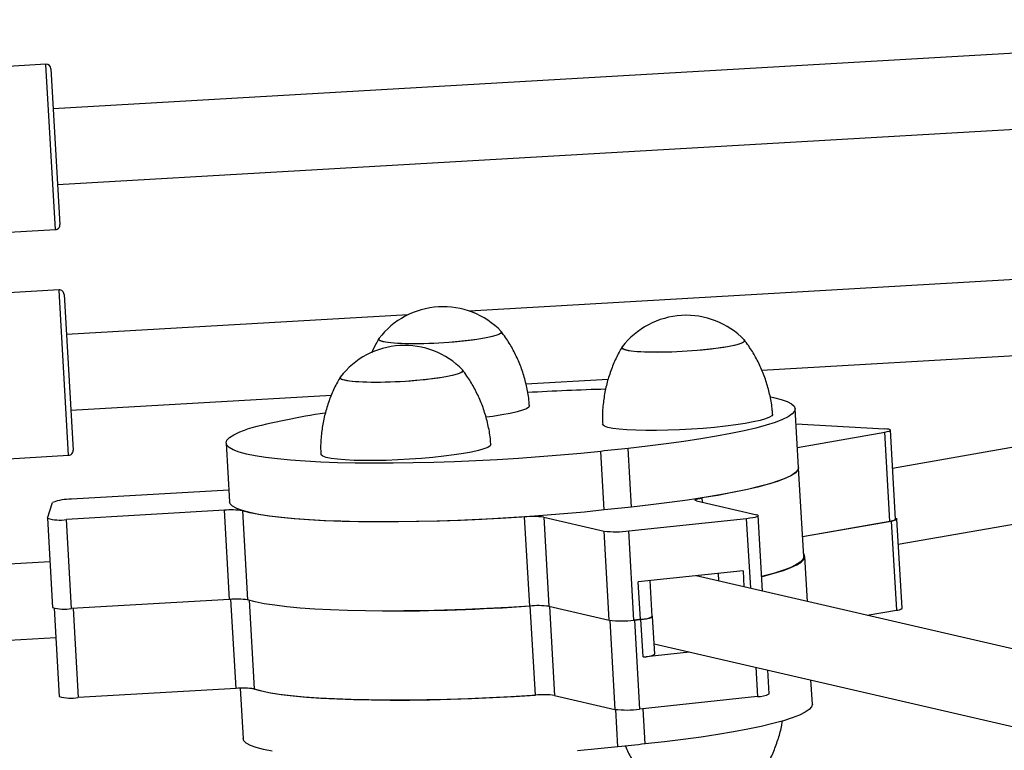
# Model space of a CAD drawing. Units: millimetres. Extents: x 37 to 56.9, y 35.8 to 60.5.
# Drawn here: x 45.5 to 45.7, y 51.1 to 51.2 of the extents above; entities that cross this region are included whole.
import ezdxf

# ---------------------------------------------------------------- set-up
doc = ezdxf.new("R2010")
doc.units = ezdxf.units.MM

# ---------------------------------------------------------------- blocks, each defined once
blk = doc.blocks.new('aa')
at = {"color": 7, "linetype": 'Continuous', "lineweight": 25}
for p, q in [((45.81748463478845, 51.24024099893265), (45.49214334417528, 51.22140498102385)), ((45.49059595132343, 51.23083111955872), (45.43069740298382, 51.22736322242488)), ((45.49165205874799, 51.22989060870529), (45.49355940217159, 51.1969464071185)), ((45.4930681167443, 51.20543203479995), (45.81840940735747, 51.22426805270875)), ((45.47589778953762, 51.19492221177619), (45.49261889131816, 51.19589029969396)), ((45.82024576439169, 51.19254994910376), (45.58003096863984, 51.17864243006056)), ((45.92808092052921, 51.19086549727061), (45.66941994567827, 51.1454374720791)), ((45.49335708092666, 51.18314006972984), (45.46549429018687, 51.18152692058307)), ((45.49441318835122, 51.18219955887641), (45.49632053177482, 51.14925535728963)), ((45.5670919081209, 51.17789330788429), (45.49490447377851, 51.17371393119497)), ((45.64179801916909, 51.16619201931046), (45.82117053696071, 51.17657700287988)), ((45.6706165652337, 51.12940305544787), (45.92830809376497, 51.17466081903785)), ((45.59196237228347, 51.1633067257301), (45.60934710370452, 51.16431323526895)), ((45.49582924634753, 51.15774098497107), (45.55087287169144, 51.16092780060947)), ((45.64956445883769, 51.1456532027119), (45.6488471512813, 51.15804275167548)), ((45.64903237519183, 51.15484350933053), (45.66770670663506, 51.15378751981443)), ((45.64932068008737, 51.14986382162488), (45.66776776791929, 51.15310364074031)), ((45.66885807540498, 51.13427152631564), (45.66776776791929, 51.15310364074031)), ((45.67004261330798, 51.13468257201171), (45.66895230582229, 51.15351468643638)), ((45.52863362211553, 51.15078262928635), (45.52935092967191, 51.13839308032276)), ((45.61428027816001, 51.13725687336341), (45.61356297060363, 51.14964642232701)), ((45.43548147258179, 51.14473135273124), (45.4953800209214, 51.14819924986507)), ((45.60852796253828, 51.13664136554472), (45.6078106549819, 51.14903091450832)), ((45.65064172971895, 51.12680936032244), (45.64955943932629, 51.1455030011371)), ((45.52921015032776, 51.14082466292892), (45.49596895488947, 51.13890012469584)), ((45.49090622643057, 51.13492138298032), (45.49200655513414, 51.13821502414521)), ((45.62800163802137, 51.13856735729463), (45.64073916463822, 51.13561791347236)), ((45.5282803304133, 51.13658387539785), (45.49492384877797, 51.13465266253436)), ((45.52937063789899, 51.11775176097318), (45.5282803304133, 51.13658387539785)), ((45.53210189468066, 51.13647278286561), (45.53319220216638, 51.11764066844094)), ((45.59573421608038, 51.13511951492863), (45.60846806931469, 51.13217092169815)), ((45.59573421608038, 51.13511951492863), (45.59682452356608, 51.11628740050396)), ((45.64196769856274, 51.11950553643081), (45.64104427601436, 51.13545516469756)), ((45.49090300092597, 51.13489837989039), (45.49199330841166, 51.11606626546573)), ((45.49601415626368, 51.1158205481097), (45.49492384877797, 51.13465266253436)), ((45.61368734871063, 51.13221031649789), (45.6385821936745, 51.13486942443799)), ((45.65039741002313, 51.13102932260669), (45.66885807540498, 51.13427152631564)), ((45.65039782279599, 51.13102219307119), (45.66912407572283, 51.13431104130272)), ((45.66912407572283, 51.13431104130272), (45.67021438320853, 51.11547892687805)), ((45.67139892111153, 51.11588997257412), (45.67030861362583, 51.13472208699879)), ((45.60955837680039, 51.11333880727348), (45.60846806931469, 51.13217092169815)), ((45.61477765619634, 51.11337820207322), (45.61368734871063, 51.13221031649789)), ((45.65140985983179, 51.11731915244422), (45.65085846120015, 51.12684307322874)), ((45.49143773400245, 51.12566231151976), (45.10349579989079, 51.10320195548954)), ((45.63783037738168, 51.12381889313114), (45.61570162630269, 51.12145524162882)), ((45.6979205837489, 51.10654934041925), (45.62791417099504, 51.12275970745729)), ((45.61616070313877, 51.11352593029211), (45.61570162630269, 51.12145524162882)), ((45.61862278547864, 51.11411167055169), (45.61818228015641, 51.12172020919012)), ((45.52937063789899, 51.11775176097318), (45.49601415626368, 51.1158205481097)), ((45.49233624940986, 51.11589511685847), (45.49341524004281, 51.09725847047261)), ((45.59682452356608, 51.11628740050396), (45.60955837680039, 51.11333880727348)), ((45.66404009877473, 51.11439455166852), (45.67021438320853, 51.11547892687805)), ((45.61477765619634, 51.11337820207322), (45.61616070313877, 51.11352593029211)), ((45.6162653623922, 51.11353710932343), (45.61488231544977, 51.11338938110454)), ((45.61488231544977, 51.11338938110454), (45.61597262293547, 51.09455726667987)), ((45.61672443922829, 51.10560779798674), (45.6162653623922, 51.11353710932343)), ((45.61918652156815, 51.1061935382463), (45.61872744473206, 51.114122849583)), ((45.10722919628814, 51.08739161785624), (45.49269442613546, 51.10970858217067)), ((45.61905952738039, 51.10838701954076), (45.69888442771519, 51.08990312810425)), ((45.61672443922829, 51.10560779798674), (45.62653598642194, 51.10665580463571)), ((45.64332955023919, 51.09780211487954), (45.64303818683557, 51.10283463004446)), ((45.65246238136547, 51.09559942489896), (45.65216585779447, 51.10072106800598)), ((45.53074690540021, 51.09894132220138), (45.49743608789482, 51.09701275311659)), ((45.5316320432685, 51.09898068367028), (45.53224812950989, 51.08833945929517)), ((45.59801581692268, 51.09746731570239), (45.61075334353952, 51.09451787188014)), ((45.64086746789933, 51.09721637461999), (45.61597262293547, 51.09455726667987))]:
    blk.add_line(p, q, dxfattribs=at)
at = {"color": 8, "linetype": 'Continuous', "lineweight": 25}
for p, q in [((45.49060319074186, 51.23070607817536), (45.49059595132343, 51.23083111955872)), ((45.49261889131816, 51.19589029969394), (45.49060319074186, 51.23070607817536)), ((45.49336432034509, 51.1830150283465), (45.49335708092666, 51.18314006972984)), ((45.4953800209214, 51.14819924986507), (45.49336432034509, 51.1830150283465)), ((45.62912406020489, 51.13918154774713), (45.62917535453664, 51.1382955768282)), ((45.59277462776715, 51.11634934322306), (45.59168446895214, 51.13517888976345)), ((45.63943778766735, 51.12009135110941), (45.6385821936745, 51.13486942443799)), ((45.63273476572561, 51.12164347243181), (45.63264090936256, 51.12326458738492)), ((45.63783037738168, 51.12381889313114), (45.63802727828764, 51.12041796225625)), ((45.53074690540021, 51.09894132220138), (45.52965696436819, 51.11776710712938)), ((45.53348575746872, 51.11755314853143), (45.53456976609765, 51.09882982982998)), ((45.5939717298133, 51.09752965271284), (45.59288173023351, 51.11635644889539)), ((45.49634607582766, 51.1158397649845), (45.49743608789482, 51.09701275311659)), ((45.59692758760084, 51.11626353546409), (45.59801581692268, 51.09746731570239)), ((45.60966496133581, 51.11331673226292), (45.61075334353952, 51.09451787188014)), ((45.64050827594018, 51.10342044472306), (45.64086746789933, 51.09721637461999)), ((45.61141018940862, 51.08658614049101), (45.610953175158, 51.09447982623958)), ((45.61716318553071, 51.08720149139792), (45.61673261437876, 51.09463844409972))]:
    blk.add_line(p, q, dxfattribs=at)
at = {"color": 7, "linetype": 'Continuous', "lineweight": 25, "flags": 128}
for points in [[(45.58673939740623, 51.17437992781885), (45.5868147798317, 51.17418316527259), (45.58659538025647, 51.17391515249354), (45.58602802017667, 51.17363509409286), (45.58512817569627, 51.17335062933368), (45.58392039222699, 51.17306951767308), (45.58243761495341, 51.17279942710438), (45.58072029017424, 51.17254772499419), (45.57881526203273, 51.17232127711996), (45.57677449473053, 51.17212626038939), (45.57465365507978, 51.17196799435051), (45.57251059405751, 51.17185079608829), (45.57040376878189, 51.17177786246583), (45.56839064795434, 51.17175118292221), (45.56652614426323, 51.17177148520582), (45.56486111650884, 51.17183821552332), (45.56344098230793, 51.17194955364558), (45.56230447921947, 51.17210246255887), (45.56148260808507, 51.17229277130663), (45.56099778740683, 51.17251528876233), (45.56086324182901, 51.17276394522983), (45.56092021828916, 51.17288509597834)], [(45.58673939740621, 51.17437992781883), (45.58679174720444, 51.17431035159008), (45.58674917479939, 51.1740511315991), (45.58635444677554, 51.17377615683098), (45.58561833028443, 51.17349292788059), (45.58456090466499, 51.17320917049538), (45.58321101373163, 51.17293262483709), (45.58160547899013, 51.17267083435041), (45.57978809524288, 51.17243093999737), (45.57780843598097, 51.17221948547055), (45.57572050114848, 51.17204223869822), (45.57358124416478, 51.17190403451031), (45.57144901838377, 51.17180864275677), (45.56938198536646, 51.17175866547598), (45.5674365283852, 51.17175546591785), (45.56566571443503, 51.17179913135804), (45.56411784670431, 51.17188847071712), (45.56283514698978, 51.17202104705029), (45.56185260399589, 51.17219324402078), (45.56119701893421, 51.1724003645441), (45.56088627445624, 51.1726367589123), (45.56092021828916, 51.17288509597833)], [(45.63809672203571, 51.17258113359524), (45.63817210446122, 51.17238437104895), (45.63795270488599, 51.17211635826989), (45.63738534480618, 51.17183629986921), (45.63648550032579, 51.17155183511002), (45.63527771685651, 51.17127072344944), (45.63379493958293, 51.17100063288072), (45.63207761480376, 51.17074893077054), (45.63017258666225, 51.1705224828963), (45.62813181936005, 51.17032746616573), (45.62601097970929, 51.17016920012686), (45.62386791868703, 51.17005200186463), (45.62176109341141, 51.16997906824217), (45.61974797258387, 51.16995238869855), (45.61788346889274, 51.16997269098218), (45.61621844113836, 51.17003942129968), (45.61479830693744, 51.17015075942193), (45.61366180384898, 51.17030366833522), (45.61283993271459, 51.17049397708298), (45.61235511203635, 51.17071649453868), (45.61222056645853, 51.17096515100619), (45.6122775429187, 51.17108630175473)], [(45.63809672203573, 51.17258113359519), (45.63814907183396, 51.17251155736643), (45.63810649942891, 51.17225233737545), (45.63771177140507, 51.17197736260734), (45.63697565491394, 51.17169413365696), (45.63591822929451, 51.17141037627172), (45.63456833836116, 51.17113383061344), (45.63296280361964, 51.17087204012677), (45.6311454198724, 51.17063214577371), (45.62916576061049, 51.1704206912469), (45.627077825778, 51.17024344447458), (45.62493856879429, 51.17010524028666), (45.62280634301329, 51.17000984853313), (45.62073930999598, 51.16995987125232), (45.61879385301472, 51.16995667169421), (45.61702303906454, 51.17000033713438), (45.61547517133383, 51.17008967649348), (45.6141924716193, 51.17022225282663), (45.6132099286254, 51.17039444979713), (45.61255434356372, 51.17060157032044), (45.61224359908576, 51.17083796468867), (45.61227754291868, 51.17108630175468)], [(45.57858834704336, 51.16622715906242), (45.57866372946881, 51.16603039651618), (45.57844432989359, 51.16576238373712), (45.57787696981378, 51.16548232533643), (45.57697712533339, 51.16519786057727), (45.5757693418641, 51.16491674891665), (45.57428656459052, 51.16464665834796), (45.57256923981135, 51.16439495623777), (45.57066421166984, 51.16416850836355), (45.56862344436764, 51.16397349163297), (45.56650260471689, 51.16381522559408), (45.56435954369462, 51.16369802733188), (45.562252718419, 51.1636250937094), (45.56023959759145, 51.16359841416579), (45.55837509390034, 51.16361871644941), (45.55671006614595, 51.16368544676691), (45.55528993194504, 51.16379678488916), (45.55415342885658, 51.16394969380245), (45.55333155772219, 51.16414000255021), (45.55284673704394, 51.16436252000591), (45.55271219146612, 51.16461117647341), (45.55276916792625, 51.1647323272219)], [(45.57858834704332, 51.16622715906242), (45.57864069684155, 51.16615758283366), (45.5785981244365, 51.16589836284268), (45.57820339641265, 51.16562338807456), (45.57746727992154, 51.16534015912417), (45.5764098543021, 51.16505640173895), (45.57505996336874, 51.16477985608067), (45.57345442862724, 51.164518065594), (45.57163704487999, 51.16427817124095), (45.56965738561809, 51.16406671671412), (45.56756945078558, 51.16388946994181), (45.56543019380189, 51.16375126575389), (45.56329796802088, 51.16365587400036), (45.56123093500356, 51.16360589671955), (45.55928547802231, 51.16360269716144), (45.55751466407213, 51.16364636260163), (45.55596679634142, 51.1637357019607), (45.55468409662689, 51.16386827829388), (45.553701553633, 51.16404047526434), (45.55304596857131, 51.16424759578767), (45.55273522409335, 51.16448399015589), (45.55276916792627, 51.16473232722191)], [(45.64370981362185, 51.16054280251602), (45.64428531226613, 51.16041888950802), (45.64588767551571, 51.16000404544013), (45.6471518222334, 51.15955633481158), (45.64806987750089, 51.15907854660611), (45.64863612235369, 51.15857365717373), (45.64884702940695, 51.15804481168972), (45.64870128482917, 51.15749530456202), (45.64819979652651, 51.1569285589089), (45.64734568848719, 51.1563481052349), (45.64614428132069, 51.15575755943776), (45.64460305911342, 51.15516060028339), (45.64273162280709, 51.15456094648938), (45.64054163039029, 51.15396233355931), (45.6380467242758, 51.15336849051279), (45.6352624463161, 51.1527831166558), (45.63220614098643, 51.15220985853601), (45.6288968473385, 51.15165228722694), (45.62535518039805, 51.15111387608214), (45.62160320274481, 51.15059797909819), (45.6176642870752, 51.15010781002121), (45.61356297060363, 51.14964642232701)], [(45.59272642303019, 51.15865987788881), (45.59257530693009, 51.15835243824888), (45.59207746184951, 51.15802960517308), (45.59124249688261, 51.15769870096692), (45.59008666367273, 51.15736616630433), (45.58863245919854, 51.15703847359428), (45.58690818789601, 51.15672200100265), (45.5849474107447, 51.15642290830841), (45.58357557312716, 51.1562420353434)], [(45.64408374765971, 51.15686108366516), (45.64393263155961, 51.15655364402522), (45.64343478647903, 51.15623081094944), (45.64259982151214, 51.15589990674326), (45.64144398830224, 51.15556737208067), (45.63998978382806, 51.15523967937064), (45.63826551252553, 51.15492320677899), (45.63630473537422, 51.15462411408477), (45.63414561667106, 51.15434822278705), (45.6318301812056, 51.1541009027961), (45.62940349629545, 51.15388696791425), (45.62691279460205, 51.1537105821406), (45.62440655480073, 51.15357517862363), (45.62193355799842, 51.15348339283874), (45.6195419382649, 51.15343701129186), (45.61727824575783, 51.15343693674703), (45.61518654067697, 51.15348317065518), (45.61330753568242, 51.15357481312587), (45.61167780346908, 51.15371008044268), (45.61032906492069, 51.15388633978112), (45.60928757169891, 51.15410016045367), (45.60857359528463, 51.15434738068414), (45.60820103241662, 51.15462318861199), (45.60814468316983, 51.15478079159122)], [(45.66776776791929, 51.15310364074031), (45.6682764806125, 51.15320644771496), (45.66865249495263, 51.15331233655689), (45.66888077015078, 51.15341707165179), (45.66895217506834, 51.15351646353592), (45.66886385346773, 51.15360653647699), (45.66861933826353, 51.1536836875058), (45.66822841020391, 51.15374483053704), (45.66770670663506, 51.15378751981443)], [(45.6078106549819, 51.14903091450832), (45.6035907664798, 51.14860180295608), (45.59926024623984, 51.14820677747743), (45.59484598583597, 51.14784829109331), (45.59037539685001, 51.14752856992497), (45.58587624065185, 51.14724959937023), (45.58137645600747, 51.14701311177458), (45.57690398558533, 51.14682057567376), (45.57248660243864, 51.14667318667441), (45.56815173754078, 51.14657186002965), (45.56392630944504, 51.14651722495557), (45.55983655712633, 51.1465096207239), (45.55590787704299, 51.14654909455524), (45.55216466543035, 51.14663540132581), (45.54863016680552, 51.14676800508965), (45.54532632962406, 51.14694608240667), (45.54227366998494, 51.14716852745609), (45.53949114423006, 51.14743395890328), (45.5369960312296, 51.1477407284776), (45.53480382508405, 51.14808693120779), (45.53292813890922, 51.14847041725135), (45.53138062030186, 51.1488888052447), (45.53017087901061, 51.14933949709084), (45.52930642726163, 51.14981969409295), (45.52879263310928, 51.15032641433378), (45.52863268710173, 51.15085651119256), (45.52882758246835, 51.15140669288493), (45.52937610895199, 51.15197354290413), (45.53027486032435, 51.15255354123677), (45.53151825553798, 51.15314308622135), (45.53309857338333, 51.15373851691378)], [(45.5845753726673, 51.15050710913239), (45.5844242565672, 51.15019966949247), (45.58392641148662, 51.14987683641667), (45.58309144651972, 51.14954593221049), (45.58193561330984, 51.14921339754791), (45.58048140883565, 51.14888570483787), (45.57875713753312, 51.14856923224622), (45.57679636038182, 51.148270139552), (45.57463724167864, 51.14799424825428), (45.5723218062132, 51.14774692826333), (45.56989512130304, 51.14753299338147), (45.56740441960964, 51.14735660760782), (45.56489817980832, 51.14722120409085), (45.56242518300601, 51.14712941830597), (45.56003356327248, 51.14708303675908), (45.55776987076542, 51.14708296221426), (45.55567816568455, 51.14712919612241), (45.55379916069002, 51.1472208385931), (45.55216942847667, 51.14735610590991), (45.55082068992828, 51.14753236524834), (45.5497791967065, 51.14774618592089), (45.54906522029222, 51.14799340615137), (45.54869265742422, 51.14826921407922), (45.54863630817742, 51.14842681705845)], [(45.61356297060363, 51.14964642232701), (45.61284365854824, 51.1495695467333), (45.61212442428203, 51.14949265316243), (45.61140526785366, 51.14941574161961), (45.61068618931178, 51.14933881211003), (45.60996718870502, 51.14926186463892), (45.60924826608203, 51.14918489921145), (45.60852942149145, 51.14910791583284), (45.6078106549819, 51.14903091450832)], [(45.64956445883769, 51.1456532027119), (45.64941859238554, 51.14510575559842), (45.6489171040829, 51.1445390099453), (45.64806299604358, 51.1439585562713), (45.64686158887707, 51.14336801047415), (45.64532036666981, 51.1427710513198), (45.64344893036348, 51.14217139752577), (45.64125893794667, 51.1415727845957), (45.63876403183218, 51.14097894154919), (45.63597975387248, 51.1403935676922), (45.6329234485428, 51.13982030957241), (45.62961415489489, 51.13926273826333), (45.62607248795443, 51.13872432711854), (45.62232051030119, 51.13820843013458), (45.61838159463159, 51.1377182610576), (45.61428027816001, 51.13725687336341)], [(45.64955142223324, 51.14564147474711), (45.64955242844985, 51.14556989282147), (45.64935799400071, 51.14501821121544), (45.64880792672014, 51.14444976209252), (45.64790566170729, 51.14386809534412), (45.64665683349071, 51.14327684340395), (45.64506924084139, 51.14267969856411), (45.64315279807048, 51.14208038991698), (45.64091947311572, 51.14148266006775), (45.63838321280313, 51.14089024176212), (45.63555985575097, 51.14030683457598), (45.63246703345957, 51.13973608181188), (45.62912406020489, 51.13918154774713)], [(45.60852796253828, 51.13664136554472), (45.60430807403618, 51.13621225399248), (45.59997755379623, 51.13581722851383), (45.59556329339235, 51.13545874212971), (45.59109270440639, 51.13513902096136), (45.58659354820823, 51.13486005040662), (45.58209376356385, 51.13462356281099), (45.57762129314172, 51.13443102671016), (45.57320390999503, 51.13428363771081), (45.56886904509717, 51.13418231106606), (45.56464361700142, 51.13412767599198), (45.56055386468271, 51.13412007176031), (45.55662518459938, 51.13415954559163), (45.55288197298674, 51.13424585236221), (45.54934747436191, 51.13437845612606), (45.54604363718045, 51.13455653344307), (45.54299097754132, 51.13477897849249), (45.54020845178644, 51.13504440993968), (45.53771333878598, 51.135351179514), (45.53552113264043, 51.13569738224417), (45.5336454464656, 51.13608086828775), (45.53209792785825, 51.1364992562811), (45.530888186567, 51.13694994812722), (45.53002373481802, 51.13743014512936), (45.52950994066566, 51.13793686537018), (45.52935092967191, 51.13839308032276)], [(45.61428027816001, 51.13725687336341), (45.61356096610462, 51.13717999776971), (45.61284173183842, 51.13710310419883), (45.61212257541005, 51.13702619265602), (45.61140349686816, 51.13694926314643), (45.61068449626141, 51.13687231567532), (45.60996557363842, 51.13679535024785), (45.60924672904783, 51.13671836686925), (45.60852796253828, 51.13664136554472)], [(45.62800163802137, 51.13856735729463), (45.62780636375171, 51.13862818124709), (45.62770822292798, 51.13869733730553), (45.62770967029543, 51.13877309570553), (45.62781066965184, 51.13885356154171), (45.62800869475294, 51.13893672216406), (45.62829879250012, 51.1390204975193), (45.62867370682966, 51.13910279217812), (45.62912406020489, 51.13918154774713)], [(45.59168432028144, 51.13518145764773), (45.58716435913649, 51.13489576898171), (45.5826402306798, 51.13465270875842), (45.57814020509745, 51.13445379580254), (45.57369240196246, 51.13430027307308), (45.56932461452242, 51.13419309989648), (45.56506413602611, 51.13413294597204), (45.56093758917471, 51.13412018718711), (45.55697075976283, 51.13415490326825), (45.55318843554944, 51.13423687728307), (45.54961425136502, 51.13436559699572), (45.54627054142333, 51.13454025806784), (45.54317819976022, 51.13475976908457), (45.5403565496719, 51.13502275837455), (45.53782322296828, 51.13532758258124), (45.5355940497961, 51.13567233693179), (45.53368295972012, 51.13605486713955), (45.53210189468066, 51.13647278286561)], [(45.6385821936745, 51.13486942443799), (45.63927229050455, 51.1349530912169), (45.63987702590258, 51.13504716777528), (45.6403731602264, 51.13514803880379), (45.64074162731217, 51.13525182788536), (45.64096826717642, 51.13535454646377), (45.64104437017627, 51.13545224712169), (45.64096701171613, 51.13554117527761), (45.64073916463822, 51.13561791347236)], [(45.67003128795689, 51.13487818683653), (45.67021170931502, 51.13481807197951), (45.6703080222517, 51.1347276190437), (45.6702414721652, 51.13462750990807), (45.67001477368397, 51.13452182810018), (45.66963717401089, 51.13441488446102), (45.66912407572283, 51.13431104130272)], [(45.65064172971895, 51.12680936032244), (45.65064273593556, 51.1267377783968), (45.65044830148641, 51.12618609679078), (45.64989823420584, 51.12561764766787), (45.648995969193, 51.12503598091945), (45.64774714097641, 51.12444472897928), (45.64615954832709, 51.12384758413944), (45.64424310555619, 51.12324827549232), (45.64200978060142, 51.12265054564307), (45.64178878733161, 51.12259574430406)], [(45.64179012265001, 51.12257268028833), (45.64216842805013, 51.12266586964618), (45.64441210925294, 51.12326489121752), (45.64633831337022, 51.12386555911721), (45.64793500401764, 51.12446411991665), (45.64919220386098, 51.12505683335397), (45.65010205696206, 51.12563999570602), (45.65065887786858, 51.12620996293214), (45.65085918714119, 51.12676317344476), (45.65070173309562, 51.12729617036503), (45.65060599863632, 51.12742651818434)], [(45.59277462776715, 51.11634934322306), (45.5882546666222, 51.11606365455705), (45.5837305381655, 51.11582059433377), (45.57923051258315, 51.11562168137789), (45.57478270944817, 51.11546815864841), (45.57041492200811, 51.11536098547182), (45.56615444351182, 51.11530083154737), (45.56202789666041, 51.11528807276245), (45.55806106724854, 51.11532278884359), (45.55427874303513, 51.1154047628584), (45.55070455885072, 51.11553348257107), (45.54736084890903, 51.11570814364319), (45.54426850724592, 51.1159276546599), (45.5414468571576, 51.11619064394988), (45.53891353045398, 51.11649546815657), (45.5366843572818, 51.11684022250714), (45.53477326720582, 51.11722275271488), (45.53319220216638, 51.11764066844094)], [(45.6162653623922, 51.11353710932343), (45.61695545922225, 51.11362077610234), (45.61756019462028, 51.11371485266072), (45.6180563289441, 51.11381572368923), (45.61842479602987, 51.11391951277079), (45.61865143589412, 51.11402223134921), (45.61872753889398, 51.11411993200711), (45.61865018043382, 51.11420886016303), (45.6186162012629, 51.11422539507974)], [(45.59464125580867, 51.09756828838424), (45.59325642202411, 51.09747386958546), (45.58875721336099, 51.09719504913092), (45.58425747701853, 51.09695871740566), (45.57978515536526, 51.09676634197751), (45.57536802053055, 51.09661911745538), (45.57103350194583, 51.096517958071), (45.56680851601385, 51.09646349200183), (45.5627192989638, 51.09645605747009), (45.55879124393011, 51.09649570064261), (45.55504874326669, 51.09658217534403), (45.5515150370758, 51.09671494458556), (45.54821206889218, 51.09689318389954), (45.5451603494185, 51.09711578645923), (45.54237882915844, 51.0973813699519), (45.5398847807383, 51.09768828516273), (45.53769369164775, 51.09803462621609), (45.53581916806592, 51.09841824241055), (45.53427285037014, 51.09883675157428), (45.53397901697799, 51.09893280560871)], [(45.53456976609765, 51.09882982982998), (45.53614280265684, 51.09841240308556), (45.53804516418421, 51.09803023735209), (45.54026497067762, 51.09768571920526), (45.54278835973205, 51.09738100011641), (45.5455995731086, 51.09711798301694), (45.54868105514264, 51.09689831041466), (45.55201356237665, 51.0967233541366), (45.55557628373313, 51.09659420676218), (45.55934697047712, 51.09651167480004), (45.56330207515666, 51.09647627365165), (45.56741689865359, 51.09648822439259), (45.57166574442633, 51.09654745239204), (45.57602207898154, 51.09665358777879), (45.58045869757223, 51.09680596775105), (45.58494789408806, 51.09700364071558), (45.58946163407627, 51.0972453722302), (45.5939717298133, 51.09752965271284)], [(45.65246238136547, 51.09559942489896), (45.6523153473433, 51.09504996799079), (45.65181258373495, 51.09448316664486), (45.65095721560768, 51.09390267014489), (45.64975457142057, 51.09331209465533), (45.64821214296601, 51.09271511912716), (45.64633953869993, 51.09211546237989), (45.64414842388665, 51.09151685993552), (45.64165244793084, 51.09092304074838), (45.6388671593495, 51.09033770397575), (45.63580990891346, 51.08976449593432), (45.63249974156192, 51.08920698738565), (45.62895727776328, 51.08866865129232), (45.62520458506125, 51.0881528411834), (45.62126504060659, 51.08766277026382), (45.61716318553071, 51.08720149139792)], [(45.61141018940862, 51.08658614049101), (45.60718985483583, 51.08615714708084), (45.60285898427401, 51.08576224897125)], [(45.53841099920412, 51.08564507725249), (45.53653647562231, 51.08602869344695), (45.53499015792652, 51.08644720261069), (45.53378164840802, 51.08689800589427), (45.53291845164392, 51.08737830390889), (45.5324059278954, 51.08788511411001), (45.53224812950989, 51.08833945929517)], [(45.61716318553071, 51.08720149139792), (45.61644378859869, 51.08712463543806), (45.61572446940272, 51.08704776149538), (45.61500522799147, 51.08697086957505), (45.61428606441358, 51.0868939596823), (45.6135669787177, 51.08681703182231), (45.61284797095249, 51.08674008600029), (45.61212904116659, 51.08666312222147), (45.61141018940862, 51.08658614049101)]]:
    blk.add_lwpolyline(points, dxfattribs=at)
at = {"color": 7, "linetype": 'Continuous', "lineweight": 25}
for centre, radius, start, end in [((45.49065374960899, 51.22983281041972), 0.0009999808892234637, 3.313507808166734, 93.3135078077603), ((45.4925610930326, 51.19688860883294), 0.000999980889223628, 273.3135078077603, 3.313507808166734), ((45.49341487921222, 51.18214176059085), 0.000999980889223628, 3.313507807353858, 93.31350780816675), ((45.57447502353034, 51.16248815517012), 0.01708300685757434, 44.11630007331898, 142.5107155426595), ((45.62583234815986, 51.16068936094648), 0.01708300685756863, 44.11630007328477, 142.5107155426595), ((45.56632397316746, 51.15433538641371), 0.01708300685757209, 44.11630007333557, 142.510715542674), ((45.62460777345116, 50.60955083695526), 0.5528363810493071, 91.63611115331969, 93.34583390262551), ((45.57155659182315, 51.00802699539203), 0.1507012497841412, 98.40692403886241, 104.7850665896874), ((45.49532222263583, 51.14919755900407), 0.000999980889223628, 273.3135078077603, 3.313507808166734), ((45.49560643224571, 51.12919566941291), 0.009711224176461803, 87.86063586268733, 111.7583264450878), ((45.52975282797499, 51.1214514141884), 0.01520393473166148, 81.11197670680669, 95.55779476737536), ((45.59343585897897, 51.11727463591713), 0.01799228035299762, 82.66091047501907, 95.58656064847163), ((45.49342442047599, 51.14240277377132), 0.007893827298471509, 251.397056561048, 280.9498352702284), ((45.66888731685952, 51.13609956319797), 0.001828270741938592, 269.0835693354843, 309.1909325688351), ((45.61091785359636, 51.15336930476947), 0.02133946784399388, 263.4078743609254, 277.4570392508382), ((45.53084313546071, 51.10261929976529), 0.01520393473010805, 81.11197670597176, 95.5577947680525), ((45.56255416904179, 51.55287131280242), 0.4375617964910369, 269.883457335709, 273.9743365501774), ((45.59452616646468, 51.09844252149244), 0.0179922803530149, 82.66091047502485, 95.58656064846724), ((45.49450924583768, 51.12421548371171), 0.008528757186852635, 252.8427856538719, 280.1631267763002), ((45.67024929235311, 51.11729063079851), 0.001812040215821949, 268.8961225156381, 309.3783793887446), ((45.61200816108206, 51.13453719034455), 0.02133946784374581, 263.4078743608488, 277.4570392509248), ((45.61631204624757, 51.11835716958007), 0.004833609189207856, 268.2057426441452, 298.5585584008592), ((45.61687578233715, 51.11043903727443), 0.004833609188965512, 268.2057426432979, 298.5585584015623), ((45.53221929180104, 51.08383159670142), 0.01518129528064368, 81.09323745022212, 95.56568758740482), ((45.59571851970858, 51.07964151981653), 0.01797321822752748, 82.65649053569182, 95.57729391428379), ((45.64101881100822, 51.10204761390749), 0.004833609188762238, 268.2057426428847, 298.5585584024744), ((45.49593652636446, 51.10549521650211), 0.008613992678784209, 252.9805336353765, 280.0253787947887), ((45.61320312782117, 51.11571625495088), 0.02133946784343291, 263.4078743607903, 277.4570392510741)]:
    blk.add_arc(centre, radius, start, end, dxfattribs=at)
for points, knots in [([(45.56096026704153, 51.17289146333466), (45.56073080295059, 51.17252340847905), (45.56011329741111, 51.17153294451917), (45.55964389397535, 51.17046221446135), (45.55934892012084, 51.16978936601538)], [0, 0, 0, 0, 0.3715984331871079, 1, 1, 1, 1]), ([(45.59269384247541, 51.15865830869106), (45.59268089856882, 51.15894790585213), (45.59262270259123, 51.16024993857077), (45.59220786093361, 51.16251729667704), (45.5914624493571, 51.16540178085138), (45.59043651936686, 51.16814091585545), (45.58917266941243, 51.17070804271538), (45.58792674025497, 51.17279739103284), (45.58702658014151, 51.17396296772169), (45.58669698559319, 51.17438974482116)], [0, 0, 0, 0, 0.05087954557761277, 0.2287551190280096, 0.4030109374735204, 0.5738090936740496, 0.7412235458272516, 0.9052487360278877, 1, 1, 1, 1]), ([(45.64405116710493, 51.15685951446741), (45.64403822319834, 51.15714911162848), (45.64398002722074, 51.15845114434713), (45.64356518556313, 51.16071850245338), (45.64281977398661, 51.16360298662774), (45.64179384399638, 51.1663421216318), (45.64052999404194, 51.16890924849172), (45.63928406488449, 51.1709985968092), (45.63838390477103, 51.17216417349805), (45.63805431022271, 51.17259095059751)], [0, 0, 0, 0, 0.05087954557761273, 0.2287551190280096, 0.4030109374735204, 0.5738090936740496, 0.7412235458272516, 0.9052487360278877, 1, 1, 1, 1]), ([(45.61231759167105, 51.17109266911102), (45.61209003905239, 51.17072371563677), (45.61136008677155, 51.16954017210455), (45.61038165787117, 51.16739250652516), (45.60939107479153, 51.16468235536054), (45.60867400364457, 51.16187196111355), (45.60823553247533, 51.1589148140624), (45.60806446644273, 51.156536794639), (45.60815764699798, 51.15513248300495), (45.60818085040829, 51.15478278752452)], [0, 0, 0, 0, 0.07621308693750788, 0.2444793514851142, 0.4134801467578789, 0.5829989176797821, 0.752880663028664, 0.9384634342047431, 1, 1, 1, 1]), ([(45.58454279211252, 51.15050553993463), (45.58452984820593, 51.1507951370957), (45.58447165222833, 51.15209716981435), (45.58405681057073, 51.15436452792061), (45.5833113989942, 51.15724901209497), (45.58228546900398, 51.15998814709904), (45.58102161904954, 51.16255527395894), (45.57977568989208, 51.16464462227643), (45.57887552977862, 51.16581019896527), (45.5785459352303, 51.16623697606474)], [0, 0, 0, 0, 0.05087954557761273, 0.2287551190280096, 0.4030109374735204, 0.5738090936740496, 0.7412235458272516, 0.9052487360278877, 1, 1, 1, 1]), ([(45.55280921667864, 51.16473869457825), (45.55258166405998, 51.164369741104), (45.55185171177914, 51.16318619757178), (45.55087328287877, 51.16103853199239), (45.54988269979913, 51.15832838082778), (45.54916562865216, 51.15551798658078), (45.54872715748292, 51.15256083952961), (45.54855609145032, 51.15018282010622), (45.54864927200558, 51.14877850847218), (45.54867247541588, 51.14842881299175)], [0, 0, 0, 0, 0.07621308693750788, 0.2444793514851142, 0.4134801467578789, 0.5829989176797821, 0.752880663028664, 0.9384634342047431, 1, 1, 1, 1]), ([(45.64241808328016, 51.08198561418951), (45.64264079102171, 51.08234698468006), (45.64336558914081, 51.08352305808468), (45.64434321216257, 51.08566222732861), (45.64531923272689, 51.08837487619344), (45.64591303750305, 51.09052924269315), (45.64609233540075, 51.09178093722043), (45.64613476404993, 51.09207713538365)], [0, 0, 0, 0, 0.1177281696474257, 0.3831440942787185, 0.6497186358918934, 0.917110209880658, 1, 1, 1, 1]), ([(45.61296521733717, 51.08675246910062), (45.61296985841931, 51.08674002700744), (45.61330767584033, 51.08583438567), (45.61421235817945, 51.0841541945808), (45.61542447989214, 51.08207202921135), (45.61631411378752, 51.08092246364346), (45.61663223199343, 51.08051139821764)], [0, 0, 0, 0, 0.005486253027609502, 0.3993361451654007, 0.7852126488815734, 1, 1, 1, 1])]:
    blk.add_open_spline(points, degree=3, knots=knots, dxfattribs=at)

msp = doc.modelspace()

# ---------------------------------------------------------------- block references
msp.add_blockref('aa', (0, 0))

doc.saveas('drawing.dxf')
